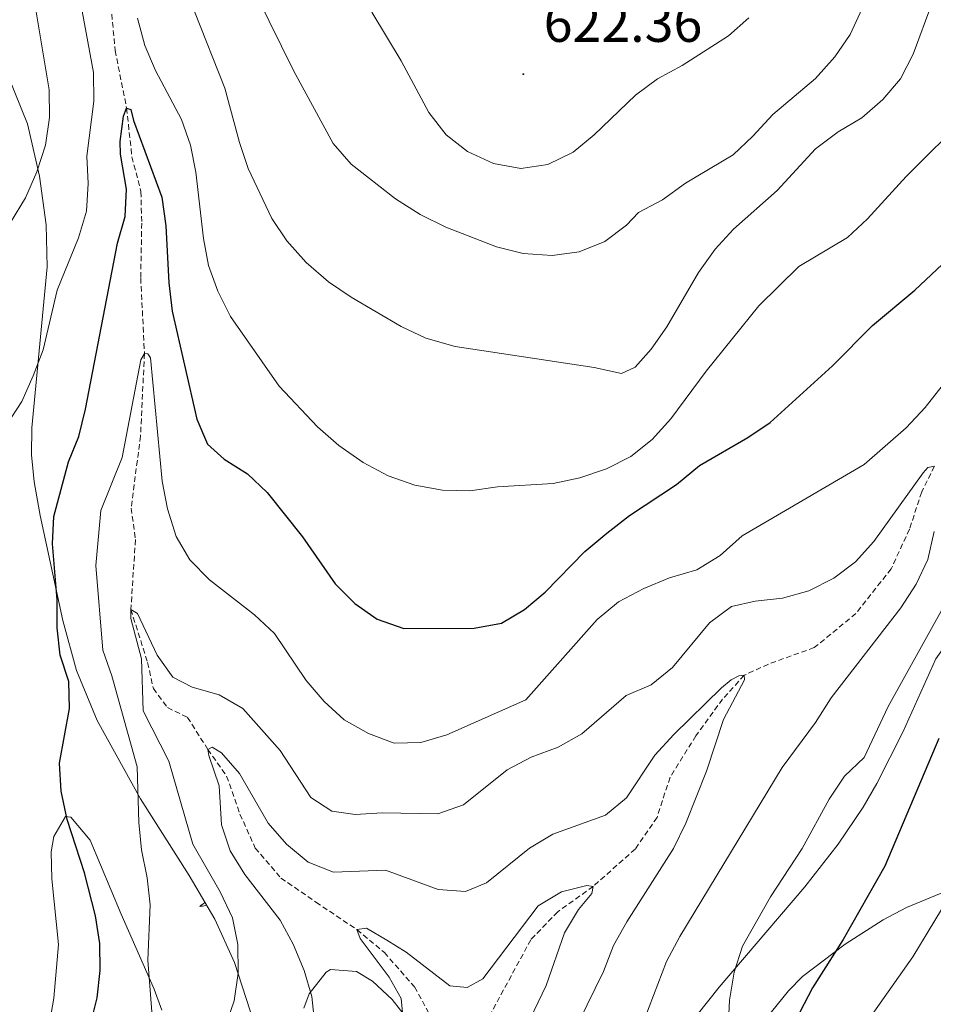
# Model space of a CAD drawing. Units: metres. Extents: x 630931 to 635442, y 4703823 to 4706878.
# Drawn here: x 632567 to 632735, y 4705663 to 4705844 of the extents above; entities that cross this region are included whole.
import ezdxf
from ezdxf.enums import TextEntityAlignment as Align

# ---------------------------------------------------------------- set-up
doc = ezdxf.new("R2010")
doc.units = ezdxf.units.M
doc.header["$MEASUREMENT"] = 0
doc.linetypes.add('TRAZOSX2', pattern=[1.5, 1, -0.5])
for name, color, linetype, lineweight in [('Carátula', 7, 'Continuous', 5), ('Level 11', 142, 'TRAZOSX2', 13), ('Level 35', 92, 'Continuous', 0), ('Level 36', 19, 'Continuous', 40), ('Level 4', 36, 'Continuous', 30), ('Level 41', 39, 'Continuous', 0), ('Level 5', 36, 'Continuous', 0), ('Level 7', 1, 'Continuous', 0)]:
    doc.layers.add(name, color=color, linetype=linetype, lineweight=lineweight)
doc.styles.add('Arial', font='ARIAL.TTF', dxfattribs={"height": 0.2})

# ---------------------------------------------------------------- blocks, each defined once
blk = doc.blocks.new('5PATER')
at = {"layer": 'Carátula', "linetype": 'Continuous', "lineweight": 5}
h = blk.add_hatch(color=250, dxfattribs=at)
edge = h.paths.add_edge_path()
edge.add_ellipse((0, 0), major_axis=(-1.33, -1.34), ratio=0.999422, start_angle=0, end_angle=360)

msp = doc.modelspace()

# ---------------------------------------------------------------- linework, layer by layer
at = {"layer": 'Level 11', "color": 142, "linetype": 'TRAZOSX2', "lineweight": 13}
for points in [[(632584.33, 4705845.08, 602.44), (632584.93, 4705838.42, 601.48), (632587.05, 4705827.81, 600), (632588.03, 4705818.84, 598.79), (632589.67, 4705812.45, 598.19), (632589.83, 4705806.67, 597.72), (632589.64, 4705796.57, 596.44), (632590.33, 4705782.72, 595), (632589.6, 4705767.53, 593.69), (632587.89, 4705754.3, 592.65), (632588.67, 4705748.49, 592.12), (632587.83, 4705735.67, 590), (632590.91, 4705725.9, 589.15), (632591.97, 4705721.11, 588.33), (632594.59, 4705717.61, 587.44), (632598.24, 4705715.83, 586.55), (632601.98, 4705709.95, 585), (632605.44, 4705705.04, 584.33), (632607.89, 4705698.03, 583.65), (632610.69, 4705691.81, 583.01), (632615.41, 4705686.3, 582.23), (632621.86, 4705681.87, 581.55), (632629.38, 4705676.81, 580), (632634.43, 4705672.6, 579.58), (632639.96, 4705666.29, 578.76), (632646.36, 4705654.73, 577.16)], [(632735.54, 4705762, 590), (632733.2, 4705757.26, 588.97), (632730.97, 4705750.42, 587.69), (632727.58, 4705743.13, 586.91), (632721.12, 4705734.91, 586.3), (632713.45, 4705728.64, 585.77), (632705.02, 4705725.62, 585.34), (632700.58, 4705723.56, 585), (632696.61, 4705719.19, 584.61), (632691.7, 4705712.44, 583.86), (632686.94, 4705704.81, 583.01), (632684.56, 4705697.45, 581.59), (632680.54, 4705691.63, 580.84), (632672.81, 4705684.75, 580), (632666.29, 4705680.1, 579.65), (632661.36, 4705674.96, 578.9), (632653.36, 4705660.27, 577.76)]]:
    msp.add_polyline3d(points, dxfattribs=at)
at = {"layer": 'Level 35', "color": 92, "linetype": 'Continuous', "lineweight": 0, "ltscale": 0.5}
for points in [[(632689.8, 4705658.43, 594.34), (632695.99, 4705666.23, 595.33), (632711.72, 4705684.68, 597.64), (632717.86, 4705692.54, 598.29), (632722.43, 4705699.34, 598.5), (632724.94, 4705703.67, 598.52), (632729.76, 4705713.09, 598.56), (632735.79, 4705726.61, 598.67), (632738.7, 4705730.61, 598.96), (632742.18, 4705734.26, 599.32), (632744.89, 4705738.05, 599.64), (632746.85, 4705742.68, 599.97), (632749.21, 4705751.49, 600.55), (632749.8, 4705756.47, 600.57), (632750.07, 4705761.49, 600.27), (632750.94, 4705766.75, 599.98), (632755.65, 4705778.15, 599.81), (632761.35, 4705799.08, 601.64), (632764.11, 4705808.96, 602.09), (632767.74, 4705821.45, 602.2), (632773.7, 4705837.53, 603.4), (632778.83, 4705848.56, 604.26), (632780.18, 4705853.45, 604.53), (632780.23, 4705856.21, 604.65)], [(632564.18, 4705836.42, 615.36), (632568.84, 4705824.89, 612.69), (632571.05, 4705815.29, 611), (632572.26, 4705806.34, 609.56), (632572.42, 4705798.65, 608.47), (632569.61, 4705769.02, 605.11), (632569.55, 4705764.07, 604.48), (632570.05, 4705759.12, 603.83), (632571.14, 4705752.91, 603.16), (632575.3, 4705733.6, 601.05), (632577.83, 4705724.43, 599.99), (632581.61, 4705715.23, 598.81), (632589.58, 4705700.83, 596.42), (632598.57, 4705686.74, 593.17), (632603.24, 4705678.71, 591.89), (632606.9, 4705670.8, 591.21), (632610.45, 4705659.79, 590.58)], [(632593.54, 4705662.03, 594.87), (632592.14, 4705665.88, 595.42), (632586.06, 4705679.68, 598.1), (632580.34, 4705693.27, 599.64), (632576.78, 4705697.51, 600.8), (632575.8, 4705697.62, 601.23), (632573.67, 4705693.92, 603.63), (632573.2, 4705691.1, 604.42), (632573.33, 4705686.12, 604.55), (632574.52, 4705674.11, 604.08), (632573.68, 4705664.19, 603.52), (632572.73, 4705658.97, 603.23)], [(632748.32, 4705688.55, 609.26), (632743.92, 4705686.48, 608.12), (632730.44, 4705680.89, 605.05), (632726.12, 4705678.63, 603.92), (632719.12, 4705674.14, 601.98), (632711.31, 4705668.17, 600.07), (632708.69, 4705665.54, 599.41), (632700.39, 4705655.28, 597.13)], [(632619.63, 4705662.37, 586.88), (632620.58, 4705665, 586.65), (632623.73, 4705669, 586.19), (632624.54, 4705669.47, 586.08), (632629.29, 4705669.09, 584.85), (632632.22, 4705667.33, 584.03), (632635.84, 4705664, 583.14), (632638.9, 4705660.05, 582.13)]]:
    msp.add_polyline3d(points, dxfattribs=at)
at = {"layer": 'Level 36', "color": 92, "linetype": 'Continuous', "lineweight": 0}
for points in [[(632601.44, 4705681.79), (632601.35, 4705681.71), (632601.07, 4705681.49), (632600.78, 4705681.28), (632600.49, 4705681.09), (632600.75, 4705681.1), (632601.02, 4705681.12), (632601.28, 4705681.16), (632601.54, 4705681.22), (632601.74, 4705681.28)], [(632722.45, 4705676.37), (632722.37, 4705676.23)], [(632722.45, 4705676.37), (632722.49, 4705676.3)]]:
    msp.add_lwpolyline(points, dxfattribs=at)
at = {"layer": 'Level 4', "color": 36, "linetype": 'Continuous', "lineweight": 30}
for points in [[(632580.58, 4705660.12, 600), (632581.64, 4705664.3, 600), (632582.2, 4705669.29, 600), (632582.11, 4705674.29, 600), (632581.32, 4705679.36, 600), (632579.28, 4705687.27, 600), (632576.12, 4705697.07, 600), (632575.04, 4705702.24, 600), (632574.68, 4705707.38, 600), (632576.55, 4705717.43, 600), (632576.41, 4705722.42, 600), (632574.85, 4705727.28, 600), (632574.27, 4705732.26, 600), (632574.28, 4705737.43, 600), (632573.45, 4705747.74, 600), (632573.64, 4705752.73, 600), (632576.39, 4705762.79, 600), (632578.25, 4705767.43, 600), (632579.52, 4705772.44, 600), (632585.4, 4705802.99, 600), (632586.8, 4705807.89, 600), (632587.01, 4705812.9, 600), (632585.94, 4705819.32, 600), (632585.85, 4705821.68, 600), (632586.46, 4705826.33, 600), (632587.05, 4705827.81, 600), (632587.8, 4705827.57, 600), (632588.3, 4705825.53, 600), (632593.54, 4705811.41, 600), (632594.23, 4705806.19, 600), (632594.79, 4705795.7, 600), (632595.41, 4705790.51, 600), (632599.97, 4705770.62, 600), (632601.9, 4705766.01, 600), (632605, 4705763.27, 600), (632609.24, 4705760.56, 600), (632612.88, 4705757.13, 600), (632619.38, 4705749, 600), (632625.37, 4705740.39, 600), (632628.99, 4705736.74, 600), (632633.1, 4705733.9, 600), (632638, 4705732.15, 600), (632650.91, 4705732.25, 600), (632655.94, 4705733.15, 600), (632660.16, 4705735.66, 600), (632664.01, 4705738.85, 600), (632671.3, 4705746.32, 600), (632675.3, 4705749.67, 600), (632679.48, 4705752.95, 600), (632688.16, 4705758.65, 600), (632692.33, 4705762.09, 600), (632701.24, 4705767.24, 600), (632705.38, 4705770.05, 600), (632716.8, 4705780.41, 600), (632724.15, 4705787.84, 600), (632731.96, 4705794.36, 600), (632743.09, 4705804.83, 600)], [(632736.36, 4705711.95, 600), (632726.43, 4705688.49, 600), (632718.74, 4705675.02, 600), (632713.15, 4705666.1, 600), (632710.83, 4705661.67, 600)]]:
    msp.add_polyline3d(points, dxfattribs=at)
at = {"layer": 'Level 5', "color": 36, "linetype": 'Continuous', "lineweight": 0}
for points in [[(632783.39, 4705851.94, 605), (632783.4, 4705836.6, 605), (632783.06, 4705831.46, 605), (632779.84, 4705806.75, 605), (632777.89, 4705796.22, 605), (632772.34, 4705776.69, 605), (632769.84, 4705766.34, 605), (632766.48, 4705756.74, 605), (632762.58, 4705747, 605), (632758.42, 4705737.69, 605), (632751.24, 4705718.49, 605), (632749.17, 4705709.17, 605), (632746.48, 4705699.25, 605), (632744.46, 4705694.4, 605), (632739.65, 4705685.16, 605), (632731.58, 4705671.83, 605), (632719.88, 4705655.19, 605)], [(632574.28, 4705794.35, 605), (632578.18, 4705803.94, 605), (632579.69, 4705808.88, 605), (632579.97, 4705813.96, 605), (632579.75, 4705818.96, 605), (632581.04, 4705829.06, 605), (632580.94, 4705834.36, 605), (632578.56, 4705847.29, 605)], [(632599.55, 4705845.58, 610), (632605.11, 4705831.45, 610), (632607.78, 4705821.48, 610), (632609.37, 4705816.73, 610), (632613.72, 4705807.54, 610), (632616.52, 4705803.38, 610), (632620.03, 4705799.43, 610), (632624.18, 4705795.9, 610), (632628.3, 4705793.07, 610), (632637.52, 4705787.64, 610), (632642.06, 4705785.55, 610), (632647.44, 4705783.97, 610), (632672.98, 4705780.11, 610), (632678, 4705779.04, 610), (632680.51, 4705780.21, 610), (632683.46, 4705783.49, 610), (632686.34, 4705787.58, 610), (632692.2, 4705797.59, 610), (632695.25, 4705801.85, 610), (632698.6, 4705805.56, 610), (632706.63, 4705812.68, 610), (632713.68, 4705820.32, 610), (632717.82, 4705823.42, 610), (632722.17, 4705826, 610), (632726.06, 4705829.38, 610), (632729.3, 4705833.19, 610), (632731.64, 4705837.72, 610), (632735.14, 4705847.18, 610)], [(632610.99, 4705848.46, 615), (632617.76, 4705834.62, 615), (632624.99, 4705821.32, 615), (632628.32, 4705817.47, 615), (632636.46, 4705811.11, 615), (632640.99, 4705808.27, 615), (632645.71, 4705805.89, 615), (632655.07, 4705802.32, 615), (632659.94, 4705801.11, 615), (632665.26, 4705800.71, 615), (632670.21, 4705801.41, 615), (632674.98, 4705803.26, 615), (632678.94, 4705806.31, 615), (632681.14, 4705808.6, 615), (632685.54, 4705810.97, 615), (632689.81, 4705813.98, 615), (632698.52, 4705819.23, 615), (632702.18, 4705822.64, 615), (632705.82, 4705826.63, 615), (632713.66, 4705833.27, 615), (632717.23, 4705837.21, 615), (632720.03, 4705841.35, 615), (632722.26, 4705846.12, 615)], [(632562.86, 4705802.26, 610), (632568.48, 4705811.34, 610), (632570.57, 4705816.06, 610), (632572.13, 4705821.01, 610), (632572.89, 4705826.06, 610), (632572.79, 4705831.17, 610), (632570.23, 4705846.59, 610)], [(632632.14, 4705845.45, 620), (632637.54, 4705836.49, 620), (632642.6, 4705826.97, 620), (632645.79, 4705822.88, 620), (632649.74, 4705819.82, 620), (632654.51, 4705817.64, 620), (632659.54, 4705816.71, 620), (632664.49, 4705817.41, 620), (632669.16, 4705819.68, 620), (632673.02, 4705822.86, 620), (632680.58, 4705830.2, 620), (632684.61, 4705833.16, 620), (632689.16, 4705835.64, 620), (632697.69, 4705841.09, 620), (632701.45, 4705844.39, 620)], [(632589.02, 4705844.34, 605), (632590.4, 4705839.33, 605), (632592.33, 4705834.72, 605), (632597.12, 4705825.73, 605), (632598.78, 4705821.01, 605), (632599.76, 4705816.03, 605), (632601.16, 4705803.82, 605), (632602.13, 4705798.85, 605), (632603.8, 4705794.13, 605), (632606.14, 4705789.51, 605), (632615.11, 4705776.67, 605), (632622.14, 4705769.23, 605), (632626.06, 4705765.82, 605), (632630.55, 4705762.66, 605), (632635.11, 4705760.23, 605), (632640.01, 4705758.52, 605), (632645.11, 4705757.57, 605), (632650.11, 4705757.48, 605), (632655.2, 4705758.18, 605), (632665.47, 4705758.79, 605), (632670.35, 4705759.88, 605), (632675.24, 4705761.51, 605), (632679.75, 4705763.77, 605), (632683.66, 4705766.89, 605), (632687.09, 4705770.72, 605), (632693.61, 4705779.46, 605), (632703.25, 4705791.47, 605), (632710.61, 4705798.71, 605), (632719.59, 4705804.03, 605), (632723.22, 4705807.47, 605), (632730.32, 4705815.22, 605), (632741.66, 4705826.53, 605)], [(632556.01, 4705662.55, 605), (632559.3, 4705666.67, 605), (632561.95, 4705670.93, 605), (632564.24, 4705675.55, 605), (632565.38, 4705680.42, 605), (632565.42, 4705685.42, 605), (632563.18, 4705695.46, 605), (632561.57, 4705705.43, 605), (632560.37, 4705715.66, 605), (632558.88, 4705724.06, 605), (632558.88, 4705729.06, 605), (632560.54, 4705744.51, 605), (632560.26, 4705755.02, 605), (632560.73, 4705759.99, 605), (632562.48, 4705764.85, 605), (632564.88, 4705769.44, 605), (632567.78, 4705773.88, 605), (632569.9, 4705778.6, 605), (632571.7, 4705783.37, 605), (632574.28, 4705794.35, 605)], [(632591.96, 4705657.77, 595), (632590.95, 4705671.2, 595), (632591.38, 4705681.38, 595), (632590.82, 4705686.34, 595), (632589.79, 4705691.51, 595), (632589.32, 4705696.49, 595), (632589, 4705706.76, 595), (632584.36, 4705723.48, 595), (632582.69, 4705728.2, 595), (632581.4, 4705743.71, 595), (632582.29, 4705753.87, 595), (632586.25, 4705763.59, 595), (632589.67, 4705781.55, 595), (632590.33, 4705782.72, 595), (632590.96, 4705782.66, 595), (632591.45, 4705781.89, 595), (632593.56, 4705759.25, 595), (632594.57, 4705754.13, 595), (632596.18, 4705749.09, 595), (632598.67, 4705744.75, 595), (632602.28, 4705741.1, 595), (632610.58, 4705734.68, 595), (632614.23, 4705731.26, 595), (632620.08, 4705722.58, 595), (632623.34, 4705718.75, 595), (632627.05, 4705715.39, 595), (632631.51, 4705712.84, 595), (632636.22, 4705711.11, 595), (632641.13, 4705711.18, 595), (632645.93, 4705712.59, 595), (632660.44, 4705719.05, 595), (632673.57, 4705733.83, 595), (632677.44, 4705737.04, 595), (632682.15, 4705739.53, 595), (632686.87, 4705741.47, 595), (632691.87, 4705742.97, 595), (632696.14, 4705745.56, 595), (632700.19, 4705749.18, 595), (632722.64, 4705762.31, 595), (632730.36, 4705769.04, 595), (632733.86, 4705772.8, 595), (632736.94, 4705776.74, 595)], [(632605.09, 4705658.77, 590), (632606.79, 4705663.73, 590), (632607.54, 4705668.84, 590), (632607.47, 4705674.06, 590), (632606.54, 4705678.97, 590), (632604.27, 4705683.77, 590), (632599.2, 4705692.55, 590), (632594.83, 4705707.8, 590), (632590.11, 4705717.01, 590), (632589.78, 4705726.56, 590), (632587.85, 4705734.02, 590), (632587.83, 4705735.67, 590), (632589.03, 4705734.9, 590), (632592.65, 4705727.26, 590), (632595.57, 4705723.21, 590), (632599.12, 4705721.35, 590), (632604.06, 4705719.96, 590), (632608.4, 4705717.46, 590), (632615.26, 4705709.71, 590), (632620.9, 4705701.08, 590), (632624.76, 4705698.58, 590), (632629.06, 4705697.96, 590), (632634.05, 4705698.29, 590), (632644.26, 4705698.08, 590), (632648.98, 4705699.74, 590), (632657, 4705706.16, 590), (632661.41, 4705708.51, 590), (632666.35, 4705710.37, 590), (632670.72, 4705712.81, 590), (632678.85, 4705719.86, 590), (632683.45, 4705721.81, 590), (632687.41, 4705724.99, 590), (632694.22, 4705733.2, 590), (632698.22, 4705736.19, 590), (632702.58, 4705737.19, 590), (632707.6, 4705737.74, 590), (632712.47, 4705739.11, 590), (632717.04, 4705741.38, 590), (632721.03, 4705744.4, 590), (632724.4, 4705748.15, 590), (632733.5, 4705760.76, 590), (632734.36, 4705761.77, 590), (632735.54, 4705762, 590)], [(632735.52, 4705749.96, 590), (632734.33, 4705744.83, 590), (632732.21, 4705740.3, 590)], [(632732.21, 4705740.3, 590), (632729.35, 4705735.96, 590), (632716.56, 4705719.41, 590), (632713.68, 4705714.91, 590), (632707.54, 4705706.62, 590), (632688.77, 4705675.55, 590), (632686.28, 4705670.93, 590), (632680.72, 4705656.38, 590)], [(632739.62, 4705740.41, 595), (632727.04, 4705717.8, 595), (632722.66, 4705708.43, 595), (632719.02, 4705705.01, 595), (632716.2, 4705700.79, 595)], [(632616.46, 4705692.55, 585), (632620.44, 4705689.23, 585), (632625.1, 4705687.35, 585), (632634.66, 4705687.77, 585), (632644.33, 4705684.21, 585), (632649.32, 4705683.84, 585), (632653.2, 4705685.43, 585), (632661.08, 4705691.79, 585), (632665.39, 4705694.33, 585), (632675.08, 4705697.88, 585), (632678.96, 4705701.03, 585), (632684.17, 4705708.89, 585), (632687.64, 4705712.68, 585), (632696.38, 4705721.28, 585), (632698.17, 4705722.73, 585), (632699.56, 4705723.43, 585), (632700.58, 4705723.56, 585), (632700.65, 4705722.71, 585), (632696.8, 4705715.45, 585), (632693.63, 4705705.95, 585), (632689.84, 4705696.38, 585), (632687.61, 4705691.71, 585), (632679.01, 4705678.24, 585), (632676.58, 4705673.87, 585), (632674.71, 4705669.13, 585), (632670.16, 4705659.87, 585)], [(632621.65, 4705659.31, 585), (632621.1, 4705664.51, 585), (632619.68, 4705669.3, 585), (632617.65, 4705674.16, 585), (632615.25, 4705678.54, 585), (632608.77, 4705686.94, 585), (632606.06, 4705691.32, 585), (632604.52, 4705696.08, 585), (632604.06, 4705703.26, 585), (632602.17, 4705708.79, 585), (632601.98, 4705709.95, 585), (632602.78, 4705710.33, 585), (632604.52, 4705709.3, 585), (632607.81, 4705705.53, 585), (632613.06, 4705696.41, 585), (632616.46, 4705692.55, 585)], [(632716.2, 4705700.79, 595), (632711.24, 4705691.75, 595), (632705.4, 4705682.83, 595), (632700.26, 4705673.77, 595), (632698.72, 4705669.02, 595), (632697.9, 4705663.85, 595), (632697.4, 4705653.61, 595)], [(632638.02, 4705659, 580), (632637.51, 4705664.17, 580), (632635.33, 4705668.05, 580), (632629.97, 4705675.19, 580), (632629.38, 4705676.81, 580), (632631.17, 4705677.07, 580), (632634.87, 4705674.85, 580), (632638.42, 4705672.68, 580), (632646.47, 4705666.47, 580), (632649.65, 4705666.2, 580), (632652.52, 4705667.76, 580), (632662.72, 4705681.16, 580), (632666.99, 4705683.76, 580), (632671.64, 4705684.9, 580), (632672.81, 4705684.75, 580), (632672.54, 4705683.43, 580), (632670.14, 4705680.49, 580), (632667.54, 4705676.21, 580), (632664.18, 4705666.55, 580), (632657.59, 4705652.88, 580)]]:
    msp.add_polyline3d(points, dxfattribs=at)

# ---------------------------------------------------------------- block references
at = {"layer": 'Level 7', "color": 19, "linetype": 'Continuous', "lineweight": 0, "xscale": 0.09999983015004542, "yscale": 0.09999983015004542}
msp.add_blockref('5PATER', (632659.97, 4705834.04, 622.37), dxfattribs=at)

# ---------------------------------------------------------------- texts
at = {"layer": 'Level 41', "color": 19, "linetype": 'Continuous', "lineweight": 0, "style": 'Arial'}
msp.add_text('622.36', height=7, dxfattribs=at).set_placement((632663.72, 4705837.79, 622.37), align=Align.BOTTOM_LEFT)

doc.saveas('drawing.dxf')
